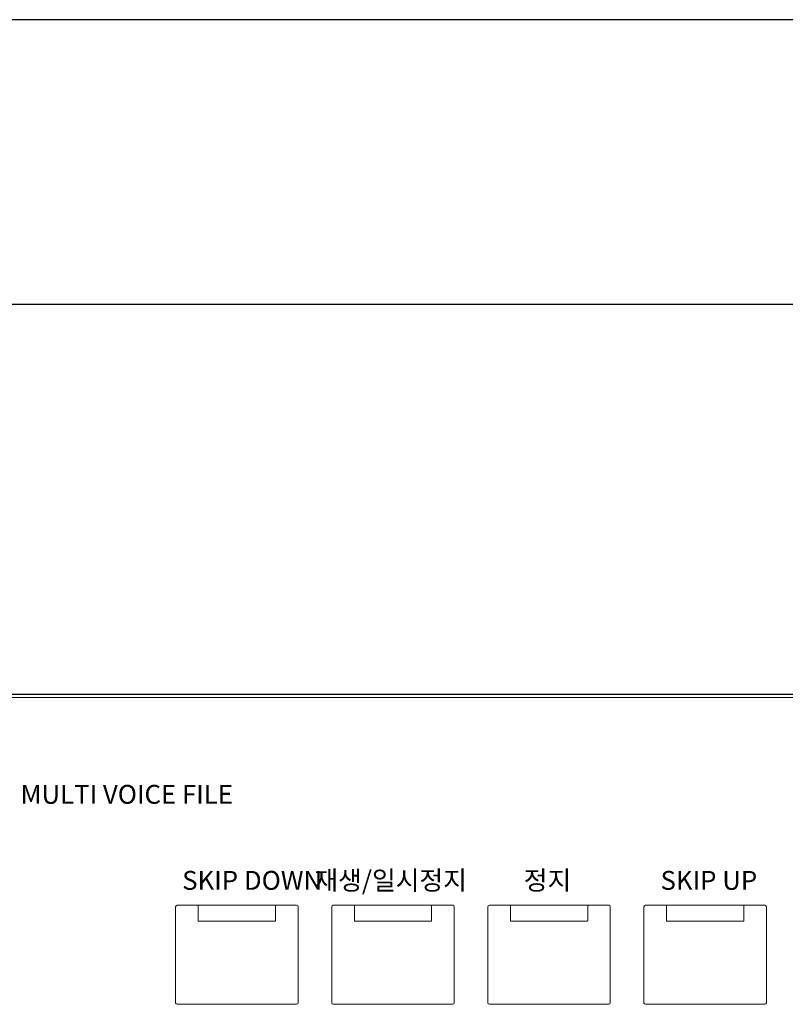
# Model space of a CAD drawing. Units: inches. Extents: x -593 to 988, y 96 to 1218.
# Drawn here: x -508 to -459, y 956 to 1019 of the extents above; entities that cross this region are included whole.
import ezdxf

# ---------------------------------------------------------------- set-up
doc = ezdxf.new("R2010")
doc.units = ezdxf.units.IN
doc.header["$MEASUREMENT"] = 0
doc.layers.add('I detail', color=255, linetype='Continuous')
doc.layers.add('RACK', color=4, linetype='Continuous')
doc.styles.add('I-STYLE', font='txt')

# ---------------------------------------------------------------- blocks, each defined once
blk = doc.blocks.new('PV-6232A Front')
at = {"layer": 'I detail', "color": 7, "linetype": 'Continuous', "lineweight": 15}
for p, q in [((-60.25, 22), (60.25, 22)), ((-25.713, 15.288), (-25.713, 12.213)), ((-21.838, 15.338), (-25.663, 15.338)), ((-21.788, 12.213), (-21.788, 15.288)), ((-20.713, 15.288), (-20.713, 12.213)), ((-16.838, 15.338), (-20.663, 15.338)), ((-16.788, 12.213), (-16.788, 15.288)), ((-15.713, 15.288), (-15.713, 12.213)), ((-11.838, 15.338), (-15.663, 15.338)), ((-11.788, 12.213), (-11.788, 15.288)), ((-10.713, 15.288), (-10.713, 12.213)), ((-6.838, 15.338), (-10.663, 15.338)), ((-6.788, 12.213), (-6.788, 15.288)), ((-24.986, 14.826), (-22.514, 14.826)), ((-19.986, 14.826), (-17.514, 14.826)), ((-14.986, 14.826), (-12.514, 14.826)), ((-9.986, 14.826), (-7.514, 14.826)), ((-25.663, 12.163), (-21.838, 12.163)), ((-20.663, 12.163), (-16.838, 12.163)), ((-15.663, 12.163), (-11.838, 12.163)), ((-10.663, 12.163), (-6.838, 12.163))]:
    blk.add_line(p, q, dxfattribs=at)
for centre, start, end in [((-25.663, 15.288), 90, 180), ((-21.838, 15.288), 0, 90), ((-20.663, 15.288), 90, 180), ((-16.838, 15.288), 0, 90), ((-15.663, 15.288), 90, 180), ((-11.838, 15.288), 0, 90), ((-10.663, 15.288), 90, 180), ((-6.838, 15.288), 0, 90), ((-25.663, 12.213), 180, 270), ((-21.838, 12.213), 270, 0), ((-20.663, 12.213), 180, 270), ((-16.838, 12.213), 270, 0), ((-15.663, 12.213), 180, 270), ((-11.838, 12.213), 270, 0), ((-10.663, 12.213), 180, 270), ((-6.838, 12.213), 270, 0)]:
    blk.add_arc(centre, 0.05, start, end, dxfattribs=at)
for centre, start_param, end_param in [((-24.878, 15.855), 1.61217, 1.653151), ((-24.878, 15.855), 1.61217, 1.653151), ((-22.622, 15.855), 4.630034, 4.671016), ((-22.622, 15.855), 4.630034, 4.671016), ((-19.878, 15.855), 1.61217, 1.653151), ((-19.878, 15.855), 1.61217, 1.653151), ((-17.622, 15.855), 4.630034, 4.671016), ((-17.622, 15.855), 4.630034, 4.671016), ((-14.878, 15.855), 1.61217, 1.653151), ((-14.878, 15.855), 1.61217, 1.653151), ((-12.622, 15.855), 4.630034, 4.671016), ((-12.622, 15.855), 4.630034, 4.671016), ((-9.878, 15.855), 1.61217, 1.653151), ((-9.878, 15.855), 1.61217, 1.653151), ((-7.622, 15.855), 4.630034, 4.671016), ((-7.622, 15.855), 4.630034, 4.671016)]:
    blk.add_ellipse(centre, major_axis=(0, 12.5), ratio=0.008727, start_param=start_param, end_param=end_param, dxfattribs=at)
at = {"layer": 'I detail', "style": 'I-STYLE'}
for s, height, p in [('MULTI VOICE FILE ', 0.60623, (-30.682, 18.592)), ('SKIP DOWN', 0.6062, (-25.504, 15.833)), ('재생/일시정지', 0.6062, (-21.27, 15.833)), ('정지', 0.6062, (-14.561, 15.833)), ('SKIP UP', 0.6062, (-10.18, 15.833))]:
    blk.add_text(s, height=height, dxfattribs=at).set_placement(p)

msp = doc.modelspace()

# ---------------------------------------------------------------- linework, layer by layer
at = {"layer": 'RACK', "color": 4}
for p, q in [((-567.039, 1001.063), (-325.539, 1001.063)), ((-567.039, 976.063), (-325.539, 976.063))]:
    msp.add_line(p, q, dxfattribs=at)
msp.add_lwpolyline([(-300.039, 1019.313), (-592.539, 1019.313)], dxfattribs=at)

# ---------------------------------------------------------------- block references
at = {"xscale": 2, "yscale": 2, "zscale": 2}
msp.add_blockref('PV-6232A Front', (-446.281, 931.853), dxfattribs=at)

doc.saveas('drawing.dxf')
